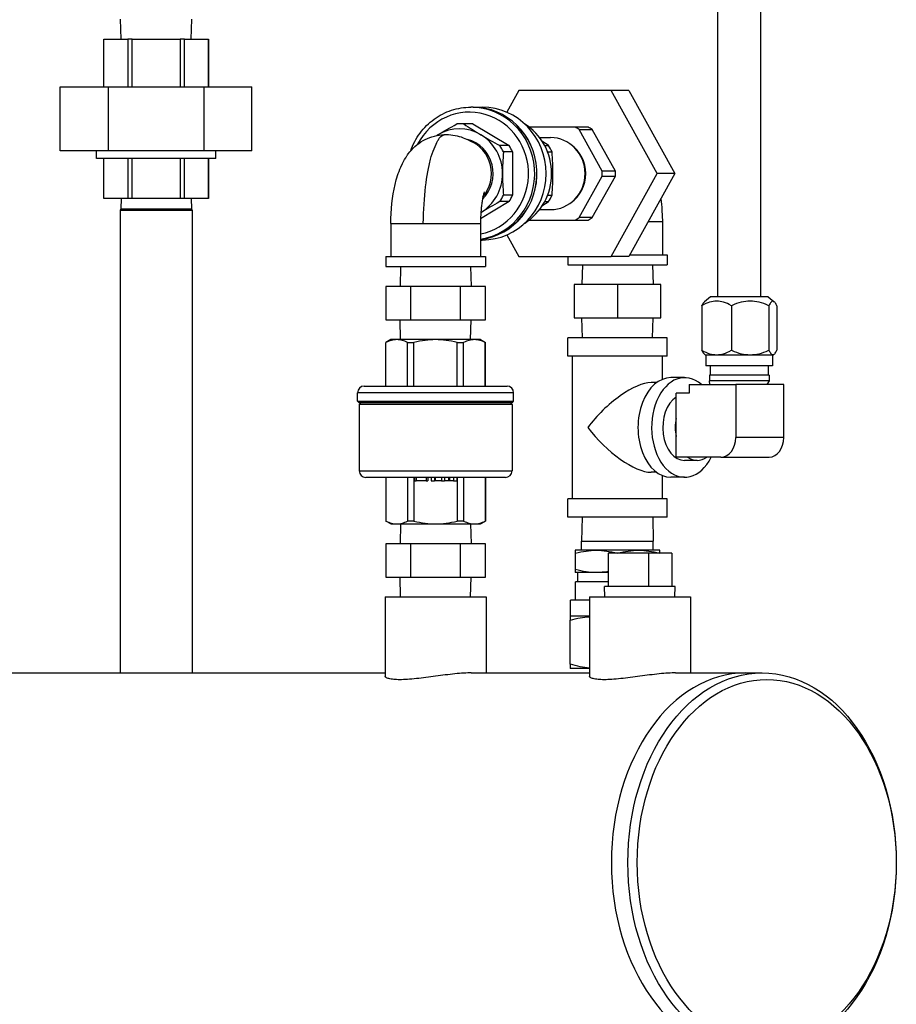
# Model space of a CAD drawing. Extents: x 220 to 5720, y 100 to 3820.
# Drawn here: x 4855 to 5119, y 1119 to 1416 of the extents above; entities that cross this region are included whole.
import ezdxf

# ---------------------------------------------------------------- set-up
doc = ezdxf.new("R2010")
doc.units = 0
doc.header["$LTSCALE"] = 80
doc.layers.get('0').update_dxf_attribs({"linetype": 'CONTINUOUS'})

msp = doc.modelspace()

# ---------------------------------------------------------------- linework, layer by layer
for p, q in [((5065.51, 1332.12), (5065.51, 1481.72)), ((5078.41, 1332.12), (5078.41, 1481.72)), ((4885.84, 1409.7), (4885.65, 1415.7)), ((4906.91, 1409.7), (4907.1, 1415.7)), ((4880.63, 1409.7), (4880.62, 1409.7)), ((4880.62, 1395.3), (4880.62, 1409.7)), ((4880.63, 1395.3), (4880.63, 1409.7)), ((4880.63, 1409.7), (4887.87, 1409.7)), ((4887.87, 1409.7), (4887.87, 1395.3)), ((4889.14, 1409.7), (4887.87, 1409.7)), ((4889.14, 1409.7), (4903.62, 1409.7)), ((4889.14, 1395.3), (4889.14, 1409.7)), ((4903.62, 1409.7), (4903.62, 1395.3)), ((4904.88, 1409.7), (4903.62, 1409.7)), ((4904.88, 1409.7), (4912.12, 1409.7)), ((4904.88, 1395.3), (4904.88, 1409.7)), ((4912.12, 1409.7), (4912.12, 1395.3)), ((4912.14, 1409.7), (4912.12, 1409.7)), ((4912.14, 1395.3), (4912.14, 1409.7)), ((4867.51, 1376.1), (4867.51, 1395.3)), ((4867.51, 1395.3), (4881.94, 1395.3)), ((4881.94, 1395.3), (4881.94, 1376.1)), ((4881.94, 1395.3), (4910.81, 1395.3)), ((4910.81, 1395.3), (4925.24, 1395.3)), ((4910.81, 1376.1), (4910.81, 1395.3)), ((4925.24, 1376.1), (4925.24, 1395.3)), ((5005.62, 1394.2), (5001.99, 1387.65)), ((5033.37, 1394.2), (5005.62, 1394.2)), ((5047.25, 1369.2), (5033.37, 1394.2)), ((5038.66, 1394.2), (5033.37, 1394.2)), ((5038.66, 1394.2), (5052.54, 1369.2)), ((4991.79, 1389.2), (4991.13, 1389.2)), ((4991.82, 1389.2), (4994.58, 1389.2)), ((4990.72, 1384.2), (4987.96, 1384.2)), ((4991.77, 1384.16), (4989.01, 1384.16)), ((4991.77, 1384.16), (5002.65, 1377.62)), ((5022.49, 1383.2), (5008.72, 1383.2)), ((5026.46, 1383.2), (5022.49, 1383.2)), ((5023.7, 1382.47), (5027.67, 1382.47)), ((5030.66, 1369.93), (5023.7, 1382.47)), ((5034.63, 1369.93), (5027.67, 1382.47)), ((4980.84, 1380.67), (4981.2, 1380.89)), ((5011.82, 1380.05), (5015.1, 1380.05)), ((4881.94, 1376.1), (4867.51, 1376.1)), ((4878.38, 1373.7), (4878.38, 1376.1)), ((4910.81, 1376.1), (4881.94, 1376.1)), ((4925.24, 1376.1), (4910.81, 1376.1)), ((4914.38, 1373.7), (4914.38, 1376.1)), ((5002.65, 1377.62), (4999.89, 1377.62)), ((5013.37, 1377.62), (5014.54, 1377.62)), ((4914.38, 1373.7), (4878.38, 1373.7)), ((4880.62, 1361.7), (4880.62, 1373.7)), ((4880.63, 1361.7), (4880.63, 1373.7)), ((4887.87, 1373.7), (4887.87, 1361.7)), ((4889.14, 1361.7), (4889.14, 1373.7)), ((4903.62, 1373.7), (4903.62, 1361.7)), ((4904.88, 1361.7), (4904.88, 1373.7)), ((4912.12, 1373.7), (4912.12, 1361.7)), ((4912.14, 1361.7), (4912.14, 1373.7)), ((5003.7, 1375.73), (5000.94, 1375.73)), ((5003.7, 1375.73), (5003.7, 1362.66)), ((5014.23, 1375.73), (5015.59, 1375.73)), ((5034.63, 1369.93), (5030.66, 1369.93)), ((5023.7, 1355.93), (5030.66, 1368.47)), ((5027.67, 1355.93), (5034.63, 1368.47)), ((5030.66, 1368.47), (5034.63, 1368.47)), ((5033.37, 1344.2), (5047.25, 1369.2)), ((5052.54, 1369.2), (5038.66, 1344.2)), ((5052.54, 1369.2), (5047.25, 1369.2)), ((4880.63, 1361.7), (4880.62, 1361.7)), ((4887.87, 1361.7), (4880.63, 1361.7)), ((4885.84, 1361.7), (4885.74, 1358.54)), ((4889.14, 1361.7), (4887.87, 1361.7)), ((4903.62, 1361.7), (4889.14, 1361.7)), ((4904.88, 1361.7), (4903.62, 1361.7)), ((4912.12, 1361.7), (4904.88, 1361.7)), ((4906.91, 1361.7), (4907.01, 1358.54)), ((4912.14, 1361.7), (4912.12, 1361.7)), ((5003.7, 1362.66), (5000.94, 1362.66)), ((5014.23, 1362.66), (5015.59, 1362.66)), ((4885.74, 1358.54), (4885.53, 1358.16)), ((4885.53, 1358.16), (4907.23, 1358.16)), ((4885.53, 1358.16), (4885.53, 1218.85)), ((4885.74, 1358.54), (4907.01, 1358.54)), ((4907.01, 1358.54), (4907.23, 1358.16)), ((4907.23, 1358.16), (4907.23, 1218.85)), ((5002.65, 1360.77), (4994.06, 1355.62)), ((5002.65, 1360.77), (4999.89, 1360.77)), ((5011.82, 1358.35), (5015.1, 1358.35)), ((5013.37, 1360.77), (5014.54, 1360.77)), ((4994.18, 1357.5), (4994.16, 1357.5)), ((5008.72, 1355.2), (5022.49, 1355.2)), ((5022.49, 1355.2), (5026.46, 1355.2)), ((5027.67, 1355.93), (5023.7, 1355.93)), ((4967.02, 1354.2), (4976.8, 1354.2)), ((4967.02, 1354.2), (4967.02, 1344.2)), ((4976.8, 1354.2), (4993.22, 1354.2)), ((4993.22, 1354.2), (4994.02, 1354.2)), ((4994.02, 1354.2), (4994.02, 1344.2)), ((5044.52, 1354.75), (5048.47, 1354.75)), ((5048.47, 1354.75), (5048.78, 1354.75)), ((5048.78, 1354.75), (5048.78, 1344.75)), ((4994.02, 1349.2), (4994.58, 1349.2)), ((5001.99, 1350.74), (5005.62, 1344.2)), ((4965.52, 1344.2), (4995.52, 1344.2)), ((4965.52, 1344.2), (4965.52, 1341.2)), ((4995.52, 1344.2), (4995.52, 1341.2)), ((5005.62, 1344.2), (5033.37, 1344.2)), ((5020.28, 1344.2), (5020.28, 1341.75)), ((5038.66, 1344.2), (5033.37, 1344.2)), ((5038.97, 1344.75), (5050.28, 1344.75)), ((5050.28, 1344.75), (5050.28, 1341.75)), ((4965.52, 1341.2), (4995.52, 1341.2)), ((4969.99, 1341.2), (4969.8, 1335.2)), ((4991.06, 1341.2), (4991.24, 1335.2)), ((5020.28, 1341.75), (5050.28, 1341.75)), ((5024.74, 1341.75), (5024.55, 1335.75)), ((5045.81, 1341.75), (5046, 1335.75)), ((4965.51, 1335.2), (4965.51, 1325.2)), ((4973.02, 1335.2), (4965.51, 1335.2)), ((4988.03, 1335.2), (4973.02, 1335.2)), ((4973.02, 1325.2), (4973.02, 1335.2)), ((4988.03, 1325.2), (4988.03, 1335.2)), ((4995.53, 1335.2), (4988.03, 1335.2)), ((4995.53, 1325.2), (4995.53, 1335.2)), ((5035.28, 1335.75), (5022.28, 1335.75)), ((5022.28, 1335.75), (5022.28, 1325.75)), ((5035.28, 1335.75), (5035.28, 1325.75)), ((5048.28, 1335.75), (5035.28, 1335.75)), ((5048.28, 1325.75), (5048.28, 1335.75)), ((5063.27, 1332.12), (5061.43, 1330.58)), ((5080.64, 1332.12), (5063.27, 1332.12)), ((5080.64, 1332.12), (5082.48, 1330.58)), ((5060.66, 1329.42), (5060.66, 1315.99)), ((5069.58, 1329.42), (5069.58, 1315.99)), ((5080.87, 1329.42), (5080.87, 1315.99)), ((5083.25, 1329.42), (5083.25, 1315.99)), ((5022.28, 1325.75), (5035.28, 1325.75)), ((5024.74, 1319.75), (5024.55, 1325.75)), ((5035.28, 1325.75), (5048.28, 1325.75)), ((5045.81, 1319.75), (5046, 1325.75)), ((4965.51, 1325.2), (4973.02, 1325.2)), ((4969.99, 1319.2), (4969.8, 1325.2)), ((4973.02, 1325.2), (4988.03, 1325.2)), ((4988.03, 1325.2), (4995.53, 1325.2)), ((4991.06, 1319.2), (4991.24, 1325.2)), ((5050.28, 1319.75), (5020.28, 1319.75)), ((5020.28, 1314.25), (5020.28, 1319.75)), ((5050.28, 1314.25), (5050.28, 1319.75)), ((4967.02, 1319.2), (4965.52, 1318.33)), ((4965.52, 1318.33), (4965.56, 1318.33)), ((4965.52, 1305.2), (4965.52, 1318.33)), ((4965.56, 1305.2), (4965.56, 1318.33)), ((4968.83, 1319.2), (4967.02, 1319.2)), ((4980.52, 1319.2), (4968.83, 1319.2)), ((4972.1, 1318.33), (4973.98, 1318.33)), ((4972.1, 1305.2), (4972.1, 1318.33)), ((4973.98, 1305.2), (4973.98, 1318.33)), ((4992.21, 1319.2), (4980.52, 1319.2)), ((4987.06, 1318.33), (4988.94, 1318.33)), ((4987.06, 1305.2), (4987.06, 1318.33)), ((4988.94, 1305.2), (4988.94, 1318.33)), ((4994.02, 1319.2), (4992.21, 1319.2)), ((4994.02, 1319.2), (4995.52, 1318.33)), ((4995.48, 1318.33), (4995.52, 1318.33)), ((4995.48, 1305.2), (4995.48, 1318.33)), ((4995.52, 1305.2), (4995.52, 1318.33)), ((5050.28, 1314.25), (5020.28, 1314.25)), ((5021.78, 1271.25), (5021.78, 1314.25)), ((5048.78, 1307.22), (5048.78, 1314.25)), ((5061.71, 1314.59), (5061.43, 1314.83)), ((5061.71, 1314.59), (5082.2, 1314.59)), ((5061.92, 1314.59), (5061.92, 1311.29)), ((5081.99, 1314.59), (5081.99, 1311.29)), ((5082.2, 1314.59), (5082.48, 1314.83)), ((5081.99, 1311.29), (5061.92, 1311.29)), ((5063.22, 1311.29), (5063.22, 1308.48)), ((5080.69, 1311.29), (5080.69, 1308.48)), ((5055.5, 1307.75), (5051.38, 1307.75)), ((5080.9, 1308.48), (5063.01, 1308.48)), ((5063.01, 1308.48), (5063.01, 1306.8)), ((5080.9, 1308.48), (5080.9, 1306.8)), ((4959.02, 1305.2), (5002.02, 1305.2)), ((5047.05, 1306.25), (5045.39, 1306.25)), ((5056.9, 1305.67), (5070.86, 1305.67)), ((5056.9, 1305.67), (5056.9, 1303.08)), ((5080.9, 1306.8), (5063.01, 1306.8)), ((5063.1, 1305.67), (5063.01, 1306.8)), ((5078.1, 1305.67), (5070.86, 1305.67)), ((5070.86, 1305.67), (5070.86, 1289.71)), ((5085.33, 1305.67), (5078.1, 1305.67)), ((5080.9, 1306.8), (5080.25, 1305.67)), ((5085.33, 1289.71), (5085.33, 1305.67)), ((5004.02, 1303.2), (4957.02, 1303.2)), ((4957.02, 1300.7), (4957.02, 1303.2)), ((5004.02, 1300.7), (5004.02, 1303.2)), ((5052.93, 1283.8), (5052.93, 1303.08)), ((5056.9, 1303.08), (5052.93, 1303.08)), ((4957.02, 1300.7), (5004.02, 1300.7)), ((4957.52, 1300.2), (4957.02, 1300.7)), ((5003.52, 1300.2), (4957.52, 1300.2)), ((4958.02, 1300.2), (4957.52, 1299.7)), ((5003.52, 1299.7), (4957.52, 1299.7)), ((4957.52, 1299.7), (4957.52, 1279.7)), ((5003.02, 1300.2), (5003.52, 1299.7)), ((5003.52, 1300.2), (5004.02, 1300.7)), ((5003.52, 1299.7), (5003.52, 1279.7)), ((5085.33, 1289.71), (5070.86, 1289.71)), ((5066.44, 1283.8), (5052.93, 1283.8)), ((5059.26, 1282.81), (5055.5, 1282.81)), ((5066.44, 1283.8), (5080.91, 1283.8)), ((4957.52, 1279.7), (5003.52, 1279.7)), ((5047.05, 1279.25), (5045.39, 1279.25)), ((5048.78, 1271.25), (5048.78, 1278.27)), ((5001.52, 1277.7), (4959.52, 1277.7)), ((4965.52, 1277.7), (4965.52, 1264.56)), ((4965.56, 1277.7), (4965.56, 1264.56)), ((4972.1, 1277.7), (4972.1, 1264.56)), ((4973.98, 1277.7), (4973.98, 1264.56)), ((4974.17, 1277.7), (4974.17, 1276.7)), ((4974.17, 1276.7), (4974.67, 1276.7)), ((4974.67, 1277.7), (4974.67, 1276.7)), ((4977.67, 1276.7), (4974.67, 1276.7)), ((4977.67, 1277.7), (4977.67, 1276.7)), ((4977.67, 1276.7), (4978.17, 1276.7)), ((4978.17, 1277.7), (4978.17, 1276.7)), ((4979.17, 1277.7), (4979.17, 1276.7)), ((4979.17, 1276.7), (4980.17, 1276.7)), ((4980.17, 1277.7), (4980.17, 1276.7)), ((4980.37, 1276.7), (4980.17, 1276.7)), ((4980.37, 1277.7), (4980.37, 1276.7)), ((4982.27, 1276.7), (4980.37, 1276.7)), ((4982.27, 1277.7), (4982.27, 1276.7)), ((4982.27, 1276.7), (4983.22, 1276.7)), ((4983.22, 1277.7), (4983.22, 1276.7)), ((4984.39, 1276.7), (4983.22, 1276.7)), ((4984.39, 1277.7), (4984.39, 1276.7)), ((4984.75, 1276.7), (4984.39, 1276.7)), ((4984.75, 1277.7), (4984.75, 1276.7)), ((4985.92, 1276.7), (4984.75, 1276.7)), ((4985.92, 1277.7), (4985.92, 1276.7)), ((4985.92, 1276.7), (4986.87, 1276.7)), ((4986.87, 1277.7), (4986.87, 1276.7)), ((4987.06, 1277.7), (4987.06, 1264.56)), ((4988.94, 1277.7), (4988.94, 1264.56)), ((4995.48, 1277.7), (4995.48, 1264.56)), ((4995.52, 1277.7), (4995.52, 1264.56)), ((5055.5, 1277.75), (5051.38, 1277.75)), ((5050.28, 1271.25), (5020.28, 1271.25)), ((5020.28, 1265.75), (5020.28, 1271.25)), ((5050.28, 1265.75), (5050.28, 1271.25)), ((4965.56, 1264.56), (4965.52, 1264.56)), ((4967.02, 1263.7), (4965.52, 1264.56)), ((4967.02, 1263.7), (4968.83, 1263.7)), ((4968.83, 1263.7), (4980.52, 1263.7)), ((4969.99, 1263.7), (4969.8, 1257.7)), ((4973.98, 1264.56), (4972.1, 1264.56)), ((4980.52, 1263.7), (4992.21, 1263.7)), ((4988.94, 1264.56), (4987.06, 1264.56)), ((4991.06, 1263.7), (4991.24, 1257.7)), ((4992.21, 1263.7), (4994.02, 1263.7)), ((4994.02, 1263.7), (4995.52, 1264.56)), ((4995.52, 1264.56), (4995.48, 1264.56)), ((5050.28, 1265.75), (5020.28, 1265.75)), ((5024.61, 1265.75), (5024.48, 1258.55)), ((5045.95, 1265.75), (5046.07, 1258.55)), ((4965.51, 1257.7), (4965.51, 1247.7)), ((4973.02, 1257.7), (4965.51, 1257.7)), ((4988.03, 1257.7), (4973.02, 1257.7)), ((4973.02, 1247.7), (4973.02, 1257.7)), ((4988.03, 1247.7), (4988.03, 1257.7)), ((4995.53, 1257.7), (4988.03, 1257.7)), ((4995.53, 1247.7), (4995.53, 1257.7)), ((5024.48, 1258.55), (5046.07, 1258.55)), ((5024.48, 1255.77), (5024.48, 1258.55)), ((5046.07, 1255.77), (5046.07, 1258.55)), ((5022.58, 1255.77), (5022.58, 1254.86)), ((5028.93, 1255.77), (5022.58, 1255.77)), ((5022.58, 1254.86), (5022.58, 1249.96)), ((5041.63, 1255.77), (5028.93, 1255.77)), ((5032.48, 1254.86), (5032.48, 1244.86)), ((5044.6, 1254.86), (5032.48, 1254.86)), ((5047.98, 1255.77), (5041.63, 1255.77)), ((5051.6, 1254.86), (5044.6, 1254.86)), ((5044.6, 1254.86), (5044.6, 1244.86)), ((5047.98, 1254.86), (5047.98, 1255.77)), ((5051.6, 1254.86), (5051.6, 1244.86)), ((5022.58, 1249.96), (5022.58, 1249.04)), ((5028.93, 1249.04), (5022.58, 1249.04)), ((5023.29, 1246.26), (5023.29, 1249.04)), ((5032.48, 1249.04), (5028.93, 1249.04)), ((4965.51, 1247.7), (4973.02, 1247.7)), ((4969.99, 1241.7), (4969.8, 1247.7)), ((4973.02, 1247.7), (4988.03, 1247.7)), ((4988.03, 1247.7), (4995.53, 1247.7)), ((4991.06, 1241.7), (4991.24, 1247.7)), ((5032.48, 1246.26), (5022.59, 1246.26)), ((5022.59, 1240.7), (5022.59, 1246.26)), ((5052.67, 1244.86), (5031.41, 1244.86)), ((5031.5, 1241.7), (5031.41, 1244.86)), ((5052.57, 1241.7), (5052.67, 1244.86)), ((4965.32, 1241.7), (4995.72, 1241.7)), ((4965.32, 1241.7), (4965.32, 1217.83)), ((4995.72, 1241.7), (4995.72, 1218.85)), ((5026.84, 1240.7), (5021.18, 1240.7)), ((5021.18, 1235.87), (5021.18, 1240.7)), ((5026.84, 1241.7), (5057.24, 1241.7)), ((5026.84, 1241.7), (5026.84, 1217.83)), ((5057.24, 1241.7), (5057.24, 1218.85)), ((5021.18, 1235.87), (5020.99, 1235.78)), ((5020.99, 1235.78), (5020.99, 1234.75)), ((5020.99, 1221.51), (5020.99, 1234.75)), ((5026.84, 1235.87), (5021.18, 1235.87)), ((4822.07, 1218.85), (4965.32, 1218.85)), ((4991.27, 1218.85), (5026.84, 1218.85)), ((5020.99, 1221.51), (5020.99, 1220.23)), ((5021.18, 1220.12), (5020.99, 1220.23)), ((5026.84, 1220.12), (5021.18, 1220.12)), ((5052.79, 1218.85), (5073.86, 1218.85)), ((5073.86, 1218.85), (5078.81, 1218.85))]:
    msp.add_line(p, q)
at = {"flags": 128}
for points in [[(4973.02, 1376.06), (4973.29, 1376.77), (4973.58, 1377.47), (4973.89, 1378.15), (4974.23, 1378.83), (4974.6, 1379.49), (4974.99, 1380.13), (4975.4, 1380.76), (4975.84, 1381.37), (4976.29, 1381.97), (4976.77, 1382.55), (4977.28, 1383.1), (4977.8, 1383.64), (4978.34, 1384.16), (4978.9, 1384.65), (4979.47, 1385.13), (4980.07, 1385.58), (4980.68, 1386), (4981.3, 1386.4), (4981.94, 1386.78), (4982.6, 1387.13), (4983.26, 1387.45), (4983.94, 1387.75), (4984.63, 1388.02), (4985.33, 1388.27), (4986.04, 1388.48), (4986.75, 1388.67), (4987.47, 1388.83), (4988.2, 1388.96), (4988.93, 1389.06), (4989.66, 1389.14), (4990.4, 1389.18), (4991.13, 1389.2)], [(4981.2, 1380.89), (4981.86, 1381.28), (4982.54, 1381.68), (4983.22, 1382.08), (4983.92, 1382.48), (4984.63, 1382.88), (4985.36, 1383.3), (4986.12, 1383.72), (4986.91, 1384.16)], [(4989.01, 1384.16), (4989.66, 1383.72), (4990.31, 1383.3), (4990.96, 1382.88), (4991.59, 1382.48), (4992.23, 1382.08), (4992.87, 1381.68), (4993.52, 1381.28), (4994.18, 1380.89)], [(4967.02, 1354.2), (4967.06, 1355.71), (4967.13, 1357.21), (4967.23, 1358.71), (4967.37, 1360.19), (4967.54, 1361.66), (4967.75, 1363.1), (4968, 1364.52), (4968.3, 1365.92), (4968.66, 1367.28), (4968.85, 1367.94), (4969.06, 1368.6), (4969.28, 1369.24), (4969.52, 1369.87), (4969.77, 1370.49), (4970.02, 1371.09), (4970.58, 1372.26), (4971.19, 1373.4), (4971.52, 1373.96), (4971.87, 1374.51), (4971.96, 1374.65), (4972.06, 1374.8), (4972.28, 1375.12), (4972.74, 1375.73), (4973.23, 1376.3), (4973.75, 1376.85), (4974.3, 1377.37), (4974.87, 1377.85), (4975.47, 1378.31), (4976.09, 1378.73), (4976.73, 1379.12), (4977.39, 1379.47), (4978.06, 1379.78), (4978.74, 1380.06), (4979.43, 1380.3), (4980.14, 1380.5), (4980.84, 1380.67), (4981.55, 1380.8), (4982.26, 1380.89), (4982.97, 1380.94), (4983.67, 1380.96), (4984.37, 1380.95), (4985.06, 1380.9), (4985.74, 1380.82), (4986.4, 1380.71), (4987.04, 1380.57), (4987.66, 1380.4), (4988.26, 1380.22), (4988.82, 1380.01), (4989.36, 1379.8), (4989.85, 1379.58), (4990.3, 1379.36), (4990.5, 1379.26), (4990.69, 1379.16), (4990.85, 1379.07), (4991, 1378.98), (4991.12, 1378.92), (4991.21, 1378.86), (4991.27, 1378.83), (4991.29, 1378.82)], [(4976.8, 1354.2), (4976.85, 1355.72), (4976.91, 1357.19), (4976.98, 1358.63), (4977.06, 1360.03), (4977.16, 1361.38), (4977.26, 1362.69), (4977.38, 1363.96), (4977.51, 1365.19), (4977.65, 1366.37), (4977.81, 1367.52), (4977.97, 1368.62), (4978.15, 1369.68), (4978.34, 1370.7), (4978.54, 1371.68), (4978.76, 1372.61), (4978.87, 1373.06), (4978.98, 1373.51), (4979.23, 1374.36), (4979.5, 1375.18), (4979.77, 1375.96), (4980.06, 1376.69), (4980.35, 1377.38), (4980.64, 1378.02), (4980.93, 1378.61), (4981.21, 1379.15), (4981.35, 1379.4), (4981.49, 1379.63), (4981.64, 1379.83), (4981.79, 1380.02), (4981.94, 1380.19), (4982.1, 1380.33), (4982.41, 1380.58), (4982.73, 1380.76), (4983.05, 1380.88), (4983.38, 1380.94), (4983.71, 1380.96)], [(4994.18, 1380.89), (4994.84, 1380.49), (4995.51, 1380.09), (4996.2, 1379.7), (4996.89, 1379.3), (4997.61, 1378.89), (4998.34, 1378.48), (4999.1, 1378.05), (4999.89, 1377.62)], [(5014.54, 1377.62), (5014.06, 1377.93), (5013.59, 1378.23), (5012.67, 1378.83)], [(5000.94, 1375.73), (5000.87, 1374.86), (5000.82, 1374.02), (5000.77, 1373.19), (5000.73, 1372.38), (5000.7, 1371.58), (5000.68, 1370.78), (5000.67, 1369.99), (5000.67, 1369.2)], [(5015.83, 1369.2), (5015.82, 1369.99), (5015.81, 1370.78), (5015.79, 1371.58), (5015.77, 1372.38), (5015.73, 1373.19), (5015.69, 1374.02), (5015.64, 1374.86), (5015.59, 1375.73)], [(5000.67, 1369.2), (5000.67, 1368.4), (5000.68, 1367.61), (5000.7, 1366.82), (5000.73, 1366.01), (5000.77, 1365.2), (5000.82, 1364.37), (5000.87, 1363.53), (5000.94, 1362.66)], [(5015.59, 1362.66), (5015.64, 1363.53), (5015.69, 1364.37), (5015.73, 1365.2), (5015.77, 1366.01), (5015.79, 1366.82), (5015.81, 1367.61), (5015.82, 1368.4), (5015.83, 1369.2)], [(4995.18, 1363.68), (4995.18, 1363.67), (4995.16, 1363.63), (4995.15, 1363.58), (4995.13, 1363.51), (4995.07, 1363.34), (4994.97, 1362.98), (4994.86, 1362.6), (4994.76, 1362.2), (4994.67, 1361.79), (4994.63, 1361.58), (4994.59, 1361.33), (4994.54, 1361.05), (4994.49, 1360.74), (4994.45, 1360.41), (4994.4, 1360.07), (4994.36, 1359.71), (4994.32, 1359.33), (4994.28, 1358.95), (4994.24, 1358.55), (4994.21, 1358.14), (4994.18, 1357.72), (4994.15, 1357.3), (4994.12, 1356.86), (4994.08, 1355.99), (4994.04, 1355.09), (4994.02, 1354.2)], [(5048.34, 1361.62), (5048.43, 1360.78), (5048.51, 1359.93), (5048.58, 1359.07), (5048.64, 1358.22), (5048.73, 1356.49), (5048.78, 1354.75)], [(4999.89, 1360.77), (4999.1, 1360.34), (4998.34, 1359.92), (4997.61, 1359.5), (4996.89, 1359.1), (4996.2, 1358.7), (4995.51, 1358.3), (4994.84, 1357.9), (4994.18, 1357.5)], [(5012.67, 1359.56), (5013.59, 1360.16), (5014.06, 1360.46), (5014.54, 1360.77)], [(5069.58, 1329.42), (5068.95, 1329.75), (5068.36, 1330.03), (5067.78, 1330.26), (5067.23, 1330.44), (5066.69, 1330.58), (5066.16, 1330.68), (5065.64, 1330.74), (5065.12, 1330.76), (5064.6, 1330.74), (5064.08, 1330.68), (5063.55, 1330.58), (5063.01, 1330.44), (5062.46, 1330.26), (5061.89, 1330.03), (5061.29, 1329.75), (5060.66, 1329.42)], [(5060.66, 1329.42), (5060.77, 1329.63), (5060.87, 1329.82), (5060.97, 1329.99), (5061.07, 1330.15), (5061.16, 1330.28), (5061.25, 1330.4), (5061.43, 1330.58)], [(5080.87, 1329.42), (5080.08, 1329.75), (5079.32, 1330.03), (5078.6, 1330.26), (5077.9, 1330.44), (5077.21, 1330.58), (5076.54, 1330.68), (5075.88, 1330.74), (5075.23, 1330.76), (5074.57, 1330.74), (5073.91, 1330.68), (5073.24, 1330.58), (5072.56, 1330.44), (5071.86, 1330.26), (5071.13, 1330.03), (5070.37, 1329.75), (5069.58, 1329.42)], [(5083.25, 1329.42), (5083.08, 1329.75), (5082.92, 1330.03), (5082.77, 1330.26), (5082.62, 1330.44), (5082.48, 1330.58), (5082.34, 1330.68), (5082.2, 1330.74), (5082.06, 1330.76), (5081.92, 1330.74), (5081.78, 1330.68), (5081.64, 1330.58), (5081.5, 1330.44), (5081.35, 1330.26), (5081.2, 1330.03), (5081.04, 1329.75), (5080.87, 1329.42)], [(4968.83, 1319.2), (4968.43, 1319.18), (4968.04, 1319.14), (4967.64, 1319.08), (4967.24, 1318.98), (4966.83, 1318.86), (4966.42, 1318.71), (4966, 1318.54), (4965.56, 1318.33)], [(4972.1, 1318.33), (4971.66, 1318.54), (4971.24, 1318.71), (4970.83, 1318.86), (4970.42, 1318.98), (4970.02, 1319.08), (4969.62, 1319.14), (4969.23, 1319.18), (4968.83, 1319.2)], [(4980.52, 1319.2), (4979.73, 1319.18), (4978.94, 1319.14), (4978.14, 1319.08), (4977.34, 1318.98), (4976.53, 1318.86), (4975.7, 1318.71), (4974.85, 1318.54), (4973.98, 1318.33)], [(4987.06, 1318.33), (4986.19, 1318.54), (4985.34, 1318.71), (4984.52, 1318.86), (4983.7, 1318.98), (4982.9, 1319.08), (4982.11, 1319.14), (4981.31, 1319.18), (4980.52, 1319.2)], [(4992.21, 1319.2), (4991.82, 1319.18), (4991.42, 1319.14), (4991.02, 1319.08), (4990.62, 1318.98), (4990.22, 1318.86), (4989.8, 1318.71), (4989.38, 1318.54), (4988.94, 1318.33)], [(4995.48, 1318.33), (4995.05, 1318.54), (4994.62, 1318.71), (4994.21, 1318.86), (4993.8, 1318.98), (4993.4, 1319.08), (4993.01, 1319.14), (4992.61, 1319.18), (4992.21, 1319.2)], [(5060.66, 1315.99), (5061.29, 1315.66), (5061.89, 1315.38), (5062.46, 1315.15), (5063.01, 1314.97), (5063.55, 1314.83), (5064.08, 1314.73), (5064.6, 1314.67), (5065.12, 1314.65), (5065.64, 1314.67), (5066.16, 1314.73), (5066.69, 1314.83), (5067.23, 1314.97), (5067.78, 1315.15), (5068.36, 1315.38), (5068.95, 1315.66), (5069.58, 1315.99)], [(5061.43, 1314.83), (5061.25, 1315.01), (5061.16, 1315.13), (5061.07, 1315.26), (5060.97, 1315.41), (5060.87, 1315.58), (5060.77, 1315.78), (5060.66, 1315.99)], [(5069.58, 1315.99), (5070.37, 1315.66), (5071.13, 1315.38), (5071.86, 1315.15), (5072.56, 1314.97), (5073.24, 1314.83), (5073.91, 1314.73), (5074.57, 1314.67), (5075.23, 1314.65), (5075.88, 1314.67), (5076.54, 1314.73), (5077.21, 1314.83), (5077.9, 1314.97), (5078.6, 1315.15), (5079.32, 1315.38), (5080.08, 1315.66), (5080.87, 1315.99)], [(5080.87, 1315.99), (5081.04, 1315.66), (5081.2, 1315.38), (5081.35, 1315.15), (5081.5, 1314.97), (5081.64, 1314.83), (5081.78, 1314.73), (5081.92, 1314.67), (5082.06, 1314.65), (5082.2, 1314.67), (5082.34, 1314.73), (5082.48, 1314.83), (5082.62, 1314.97), (5082.77, 1315.15), (5082.92, 1315.38), (5083.08, 1315.66), (5083.25, 1315.99)], [(4965.56, 1264.56), (4966, 1264.36), (4966.42, 1264.18), (4966.83, 1264.03), (4967.24, 1263.91), (4967.64, 1263.82), (4968.04, 1263.75), (4968.43, 1263.71), (4968.83, 1263.7)], [(4968.83, 1263.7), (4969.23, 1263.71), (4969.62, 1263.75), (4970.02, 1263.82), (4970.42, 1263.91), (4970.83, 1264.03), (4971.24, 1264.18), (4971.66, 1264.36), (4972.1, 1264.56)], [(4973.98, 1264.56), (4974.85, 1264.36), (4975.7, 1264.18), (4976.53, 1264.03), (4977.34, 1263.91), (4978.14, 1263.82), (4978.94, 1263.75), (4979.73, 1263.71), (4980.52, 1263.7)], [(4980.52, 1263.7), (4981.31, 1263.71), (4982.11, 1263.75), (4982.9, 1263.82), (4983.7, 1263.91), (4984.52, 1264.03), (4985.34, 1264.18), (4986.19, 1264.36), (4987.06, 1264.56)], [(4988.94, 1264.56), (4989.38, 1264.36), (4989.8, 1264.18), (4990.22, 1264.03), (4990.62, 1263.91), (4991.02, 1263.82), (4991.42, 1263.75), (4991.82, 1263.71), (4992.21, 1263.7)], [(4992.21, 1263.7), (4992.61, 1263.71), (4993.01, 1263.75), (4993.4, 1263.82), (4993.8, 1263.91), (4994.21, 1264.03), (4994.62, 1264.18), (4995.05, 1264.36), (4995.48, 1264.56)], [(5022.58, 1254.86), (5023.42, 1255.07), (5024.24, 1255.26), (5025.04, 1255.41), (5025.82, 1255.54), (5026.6, 1255.64), (5027.37, 1255.71), (5028.15, 1255.76), (5028.93, 1255.77)], [(5028.93, 1255.77), (5029.71, 1255.76), (5030.48, 1255.71), (5031.25, 1255.64), (5032.03, 1255.54), (5032.81, 1255.41), (5033.61, 1255.26), (5034.43, 1255.07), (5035.27, 1254.86)], [(5035.28, 1254.86), (5036.13, 1255.07), (5036.94, 1255.26), (5037.74, 1255.41), (5038.53, 1255.54), (5039.3, 1255.64), (5040.07, 1255.71), (5040.85, 1255.76), (5041.63, 1255.77)], [(5041.63, 1255.77), (5042.41, 1255.76), (5043.18, 1255.71), (5043.95, 1255.64), (5044.73, 1255.54), (5045.51, 1255.41), (5046.31, 1255.26), (5047.13, 1255.07), (5047.97, 1254.86)], [(5028.93, 1249.04), (5028.15, 1249.06), (5027.37, 1249.1), (5026.6, 1249.17), (5025.82, 1249.27), (5025.04, 1249.4), (5024.24, 1249.56), (5023.42, 1249.74), (5022.58, 1249.96)], [(5032.48, 1249.34), (5031.59, 1249.21), (5030.7, 1249.12), (5029.82, 1249.06), (5028.93, 1249.04)], [(5020.99, 1234.75), (5021.8, 1234.96), (5022.58, 1235.14), (5023.34, 1235.3), (5024.07, 1235.43), (5024.78, 1235.54), (5025.48, 1235.63), (5026.16, 1235.7), (5026.84, 1235.75)], [(4991.27, 1218.85), (4990.74, 1218.84), (4990.19, 1218.83), (4989.6, 1218.8), (4988.99, 1218.77), (4988.36, 1218.73), (4987.7, 1218.68), (4987.02, 1218.62), (4986.32, 1218.55), (4985.62, 1218.47), (4984.9, 1218.39), (4984.17, 1218.3), (4983.43, 1218.21), (4982.7, 1218.12), (4981.97, 1218.02), (4981.24, 1217.92), (4980.52, 1217.83), (4979.8, 1217.73), (4979.07, 1217.63), (4978.34, 1217.53), (4977.61, 1217.44), (4976.87, 1217.35), (4976.15, 1217.26), (4975.43, 1217.17), (4974.72, 1217.1), (4974.02, 1217.03), (4973.34, 1216.96), (4972.69, 1216.91), (4972.05, 1216.87), (4971.44, 1216.83), (4970.85, 1216.81), (4970.3, 1216.79), (4969.77, 1216.79)], [(5026.84, 1220.28), (5026.16, 1220.34), (5025.48, 1220.42), (5024.78, 1220.53), (5024.07, 1220.67), (5023.34, 1220.83), (5022.58, 1221.02), (5021.8, 1221.25), (5020.99, 1221.51)], [(5052.79, 1218.85), (5052.26, 1218.84), (5051.71, 1218.83), (5051.12, 1218.8), (5050.51, 1218.77), (5049.87, 1218.73), (5049.22, 1218.68), (5048.54, 1218.62), (5047.84, 1218.55), (5047.13, 1218.47), (5046.41, 1218.39), (5045.68, 1218.3), (5044.95, 1218.21), (5044.22, 1218.12), (5043.48, 1218.02), (5042.76, 1217.92), (5042.04, 1217.83), (5041.32, 1217.73), (5040.59, 1217.63), (5039.86, 1217.53), (5039.13, 1217.44), (5038.39, 1217.35), (5037.66, 1217.26), (5036.94, 1217.17), (5036.24, 1217.1), (5035.54, 1217.03), (5034.86, 1216.96), (5034.2, 1216.91), (5033.57, 1216.87), (5032.96, 1216.83), (5032.37, 1216.81), (5031.82, 1216.79), (5031.29, 1216.79)], [(4969.77, 1216.79), (4969.27, 1216.79), (4968.79, 1216.81), (4968.33, 1216.83), (4967.9, 1216.87), (4967.5, 1216.91), (4967.12, 1216.96), (4966.78, 1217.03), (4966.47, 1217.1), (4966.2, 1217.17), (4965.97, 1217.26), (4965.77, 1217.35), (4965.61, 1217.44), (4965.48, 1217.53), (4965.39, 1217.63), (4965.34, 1217.73), (4965.32, 1217.83)], [(5031.29, 1216.79), (5030.79, 1216.79), (5030.31, 1216.81), (5029.85, 1216.83), (5029.42, 1216.87), (5029.01, 1216.91), (5028.64, 1216.96), (5028.3, 1217.03), (5027.99, 1217.1), (5027.72, 1217.17), (5027.49, 1217.26), (5027.29, 1217.35), (5027.13, 1217.44), (5027, 1217.53), (5026.91, 1217.63), (5026.86, 1217.73), (5026.84, 1217.83)]]:
    msp.add_lwpolyline(points, dxfattribs=at)
for centre, start, end in [((4959.02, 1303.2), 90, 180), ((5002.02, 1303.2), 0, 90), ((4959.52, 1279.7), 180, 270), ((5001.52, 1279.7), 270, 0)]:
    msp.add_arc(centre, 2, start, end)
for centre, major_axis, ratio, start_param, end_param in [((4990.72, 1369.2), (0, 18.5), 0.961262, 3.328323, 7.356625), ((4991.13, 1369.2), (0, -20), 0.961262, 0.150788, 3.141593), ((4991.79, 1369.2), (0, 20), 0.961262, 3.257661, 6.283185), ((4991.82, 1369.2), (0, 20), 0.961262, 3.256218, 6.283902), ((4994.58, 1369.2), (0, 20), 0.961262, 3.141593, 6.283185), ((4987.69, 1369.2), (0, 13.5), 0.961262, 5.759587, 6.806784), ((4987.96, 1369.2), (0, 15), 0.961262, 6.210613, 6.355757), ((4990.72, 1369.2), (0, 15), 0.961262, 6.210613, 6.283185), ((4998.62, 1369.2), (0, -17.5), 0.961262, 0.542853, 2.59874), ((5015.53, 1369.2), (0, 15.76), 0.961262, 5.713304, 5.805869), ((5019.5, 1369.2), (0, 15.76), 0.961262, 5.713304, 5.805869), ((4987.69, 1369.2), (0, -13.5), 0.961262, 3.665191, 3.69632), ((4987.69, 1369.2), (0, 10.57), 0.961262, 3.891189, 6.04417), ((4987.09, 1369.2), (0, 10.63), 0.961262, 3.988412, 5.920522), ((4987.69, 1369.2), (0, 13.5), 0.961262, 4.712389, 5.759587), ((5015.1, 1369.2), (0, 10.85), 0.961262, 3.141593, 6.283185), ((4987.96, 1369.2), (0, -15), 0.961262, 2.021823, 2.166967), ((4990.72, 1369.2), (0, -15), 0.961262, 2.021823, 2.166967), ((5002.61, 1369.2), (0, 15), 0.961262, 5.163416, 5.30856), ((5015.53, 1369.2), (0, -10.6), 0.961262, 0.59427, 2.547323), ((5015.53, 1369.2), (0, 15.76), 0.961262, 4.666106, 4.758672), ((5019.5, 1369.2), (0, 15.76), 0.961262, 4.666106, 4.758672), ((4987.69, 1369.2), (0, 13.5), 0.961262, 3.665191, 4.712389), ((4987.96, 1369.2), (0, -15), 0.961262, 0.974626, 1.11977), ((4990.72, 1369.2), (0, -15), 0.961262, 0.974626, 1.11977), ((5002.61, 1369.2), (0, 15), 0.961262, 4.116218, 4.261362), ((4987.69, 1369.2), (0, 13.5), 0.961262, 3.663829, 3.665191), ((5015.53, 1369.2), (0, 15.76), 0.961262, 3.618909, 3.711474), ((5019.5, 1369.2), (0, 15.76), 0.961262, 3.618909, 3.711474), ((5051.38, 1292.75), (0, 15), 0.66262, 0, 3.141593), ((5055.5, 1292.75), (0, -15), 0.66262, 2.609344, 7.214799), ((5035.28, 1292.75), (-12.62, -12.62), 0.378866, 3.503748, 5.074545), ((5055.5, 1292.75), (0, -9.94), 0.66262, 3.5424, 6.283185), ((5059.26, 1292.75), (0, -9.94), 0.66262, 4.433795, 4.990983), ((5035.28, 1292.75), (12.62, -12.62), 0.378866, 4.350233, 5.921029), ((5066.44, 1289.71), (0, -5.91), 0.748956, 0, 1.570796), ((5080.91, 1289.71), (0, -5.91), 0.748956, 0, 1.570796), ((5059.26, 1292.75), (0, -9.94), 0.66262, 5.832158, 6.734212), ((5073.86, 1161.7), (0, -57.15), 0.707107, 3.141593, 6.283185), ((5073.86, 1161.7), (0, -57.15), 0.707107, 3.141593, 6.283185)]:
    msp.add_ellipse(centre, major_axis=major_axis, ratio=ratio, start_param=start_param, end_param=end_param)
for centre, major_axis in [((5078.81, 1161.7), (0, 57.15)), ((5080.22, 1161.7), (0, 55.15))]:
    msp.add_ellipse(centre, major_axis=major_axis, ratio=0.707107)

doc.saveas('drawing.dxf')
